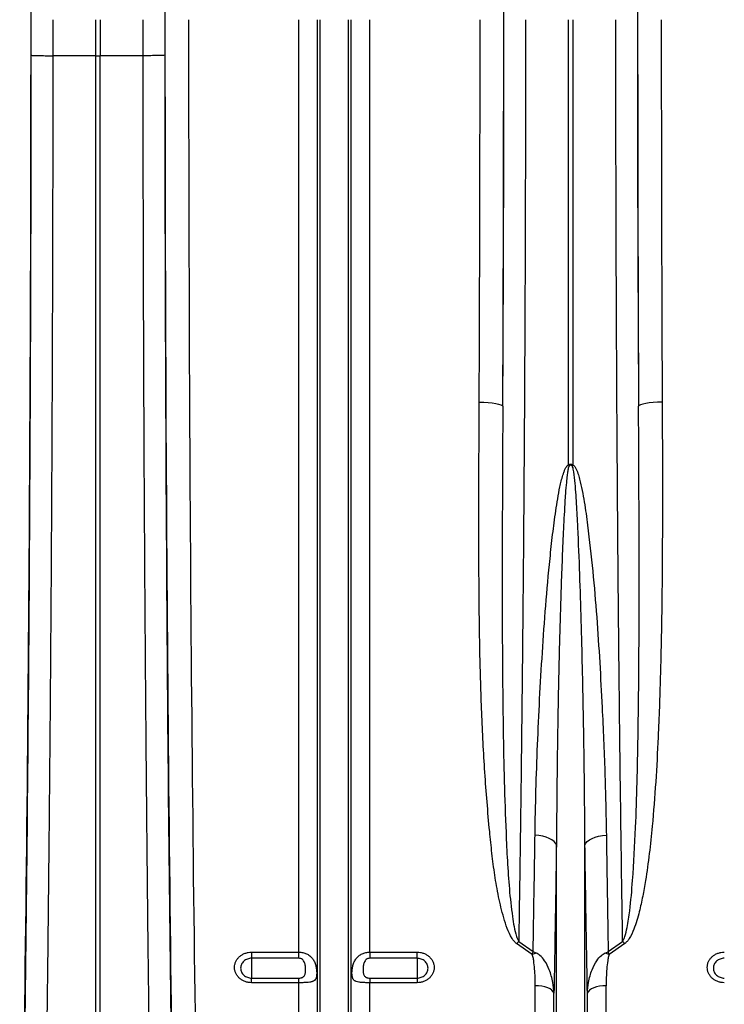
# Model space of a CAD drawing. Units: millimetres. Extents: x -1210 to 4216, y -1156 to 1607.
# Drawn here: x 665 to 962, y -722 to -307 of the extents above; entities that cross this region are included whole.
import ezdxf

# ---------------------------------------------------------------- set-up
doc = ezdxf.new("R2010")
doc.units = ezdxf.units.MM
doc.layers.add('ACO 10', color=10, linetype='Continuous')

# ---------------------------------------------------------------- blocks, each defined once
blk = doc.blocks.new('view')
at = {"layer": 'ACO 10', "linetype": 'Continuous'}
for p, q in [((319.295, 131.664), (319.291, 116.5)), ((337.441, 116.471), (337.441, 131.664)), ((339.176, 131.664), (339.176, 116.471)), ((357.326, 116.5), (357.322, 131.664)), ((422.878, -260.802), (422.878, 131.664)), ((430.769, -413.379), (430.769, 131.664)), ((431.794, -418.01), (431.794, 131.664)), ((443.828, -418.01), (443.828, 131.664)), ((444.853, -413.379), (444.853, 131.664)), ((452.744, -260.802), (452.744, 131.664)), ((536.446, -55.687), (536.446, 131.664)), ((538.181, 131.664), (538.181, -55.687)), ((337.441, 116.471), (319.291, 116.5)), ((337.441, -292.555), (337.441, 116.471)), ((357.326, 116.5), (339.176, 116.471)), ((339.176, -292.555), (339.176, 116.471)), ((531.297, -418.01), (531.297, -215.719)), ((543.33, -418.01), (543.33, -215.719)), ((515.436, -256.303), (521.505, -260.607)), ((553.122, -260.607), (559.191, -256.303)), ((402.985, -260.802), (422.878, -260.802)), ((402.985, -260.802), (402.985, -263.399)), ((422.878, -263.399), (422.878, -260.802)), ((452.744, -260.802), (472.637, -260.802)), ((452.744, -260.802), (452.744, -263.399)), ((472.637, -263.399), (472.637, -260.802)), ((521.079, -261.86), (514.569, -257.238)), ((560.058, -257.238), (553.548, -261.86)), ((422.878, -263.399), (402.985, -263.399)), ((402.985, -263.399), (402.985, -271.727)), ((472.637, -263.399), (452.744, -263.399)), ((472.637, -263.399), (472.637, -271.727)), ((402.985, -273.686), (402.985, -271.727)), ((402.985, -271.727), (422.878, -271.727)), ((422.878, -273.686), (422.878, -271.727)), ((452.744, -271.727), (452.744, -273.686)), ((452.744, -271.727), (472.637, -271.727)), ((472.637, -271.727), (472.637, -273.686)), ((422.878, -273.686), (402.985, -273.686)), ((422.878, -409.231), (422.878, -273.686)), ((452.744, -409.231), (452.744, -273.686)), ((472.637, -273.686), (452.744, -273.686)), ((522.381, -409.231), (522.381, -274.966)), ((552.246, -409.231), (552.246, -274.966)), ((530.271, -413.379), (530.271, -278.084)), ((544.356, -413.379), (544.356, -278.084))]:
    blk.add_line(p, q, dxfattribs=at)
at = {"layer": 'ACO 10', "linetype": 'Continuous', "flags": 128}
for points in [[(498.789, -29.299), (500.698, -29.341), (502.537, -29.447), (504.236, -29.614), (505.733, -29.836), (506.972, -30.103), (507.906, -30.406), (508.501, -30.735), (508.735, -31.076)], [(575.838, -29.299), (573.929, -29.341), (572.09, -29.447), (570.39, -29.614), (568.894, -29.836), (567.655, -30.103), (566.721, -30.406), (566.126, -30.735), (565.891, -31.076)], [(531.297, -215.719), (530.937, -214.949), (530.306, -214.214), (529.423, -213.537), (528.311, -212.936), (527.004, -212.428), (525.538, -212.029), (523.955, -211.748), (522.3, -211.595)], [(543.33, -215.719), (543.69, -214.949), (544.321, -214.214), (545.204, -213.537), (546.316, -212.936), (547.623, -212.428), (549.089, -212.029), (550.672, -211.748), (552.327, -211.595)], [(530.271, -278.084), (529.957, -277.455), (529.398, -276.862), (528.612, -276.323), (527.626, -275.856), (526.47, -275.476), (525.182, -275.196), (523.804, -275.024), (522.381, -274.966)], [(552.246, -274.966), (550.822, -275.024), (549.445, -275.196), (548.157, -275.476), (547.001, -275.856), (546.015, -276.323), (545.229, -276.862), (544.67, -277.455), (544.356, -278.084)]]:
    blk.add_lwpolyline(points, dxfattribs=at)
at = {"layer": 'ACO 10', "linetype": 'Continuous'}
for centre, radius, start, end in [((488.469, -76.095), 52.137, 22.44576, 23.04287), ((583.163, -74.839), 48.89, 156.9373, 157.57407), ((536.051, -276.302), 28.721, 135.86968, 138.41324), ((538.888, -276.012), 28.296, 41.56764, 44.14943), ((527.88, -277.951), 17.469, 106.63398, 112.91237), ((546.744, -277.959), 17.478, 67.08923, 73.36442)]:
    blk.add_arc(centre, radius, start, end, dxfattribs=at)
for centre, major_axis, ratio, start_param, end_param in [((301.913, 131.664), (0, 317.05), 0.026186, 4.712389, 5.8278406), ((374.704, 131.664), (0, 317.05), 0.026186, 0.4553447, 1.5707963), ((500.918, 131.664), (0, 317.05), 0.026186, 4.712389, 5.8278406), ((573.709, 131.664), (0, 317.05), 0.026186, 0.4553447, 1.5707963), ((286.247, 131.664), (0, 911.443), 0.0261859, 4.0688879, 4.712389), ((291.246, 131.664), (0, 724.399), 0.026186, 4.691702, 4.712389), ((385.371, 131.664), (0, 724.399), 0.026186, 1.5707963, 1.5914833), ((390.37, 131.664), (0, 911.443), 0.0261859, 1.5707963, 2.2142974), ((400.317, 131.664), (0, 901.493), 0.0264749, 1.5707963, 2.2142974), ((475.305, 131.664), (0, 901.493), 0.0264749, 4.5328743, 4.712389), ((490.251, 131.664), (0, 724.399), 0.026186, 4.4857997, 4.712389), ((485.252, 131.664), (0, 911.443), 0.0261859, 4.5328743, 4.712389), ((584.376, 131.664), (0, 724.399), 0.026186, 1.5707963, 1.7973856), ((589.375, 131.664), (0, 911.443), 0.0261859, 1.5707963, 1.750311), ((599.322, 131.664), (0, 901.493), 0.0264749, 1.5707963, 1.750311), ((285.065, 131.664), (0, 960.417), 0.026186, 4.2608081, 4.6967862), ((391.552, 131.664), (0, 960.417), 0.026186, 1.5863991, 2.0223772)]:
    blk.add_ellipse(centre, major_axis=major_axis, ratio=ratio, start_param=start_param, end_param=end_param, dxfattribs=at)
for points, knots in [([(518.3, 131.664), (518.299, 125.03), (518.295, 109.535), (518.266, 85.196), (518.21, 58.693), (518.126, 30.989), (518.008, 2.136), (517.853, -27.792), (517.665, -57.445), (517.445, -87.048), (517.189, -116.543), (516.899, -145.872), (516.576, -174.698), (516.224, -202.743), (515.847, -230.028), (515.573, -247.545), (515.436, -256.303)], [0, 0, 0, 0, 0.0486924, 0.1137268, 0.1787825, 0.243817, 0.3184354, 0.3931184, 0.4678014, 0.5424198, 0.619205, 0.6960605, 0.772916, 0.8497012, 0.9248506, 1, 1, 1, 1]), ([(559.191, -256.303), (559.105, -250.893), (558.9, -237.925), (558.596, -216.926), (558.281, -193.305), (557.974, -168.069), (557.679, -141.179), (557.402, -112.607), (557.155, -83.615), (556.937, -53.975), (556.751, -23.717), (556.596, 7.122), (556.476, 38.188), (556.39, 69.338), (556.337, 100.512), (556.33, 121.28), (556.327, 131.664)], [0, 0, 0, 0, 0.0465503, 0.1115847, 0.1766404, 0.2416748, 0.3162959, 0.3909816, 0.4656673, 0.5402885, 0.6170766, 0.6939351, 0.7707936, 0.8475818, 0.9237909, 1, 1, 1, 1]), ([(310.211, 116.679), (310.214, 116.678), (310.227, 116.671), (310.368, 116.645), (311.122, 116.6), (313.159, 116.55), (315.976, 116.513), (318.186, 116.504), (319.291, 116.5)], [0, 0, 0, 0, 0.0193303, 0.0743367, 0.3057521, 0.5371652, 0.7685844, 1, 1, 1, 1]), ([(319.291, 116.5), (319.287, 109.868), (319.28, 96.601), (319.255, 76.717), (319.221, 56.843), (319.176, 36.99), (319.109, 13.211), (319.012, -14.444), (318.874, -45.893), (318.709, -77.159), (318.518, -108.192), (318.299, -139.246), (318.05, -170.286), (317.772, -201.284), (317.466, -231.901), (317.136, -262.13), (316.894, -281.891), (316.773, -291.768)], [0, 0, 0, 0, 0.0470486, 0.0941071, 0.1411656, 0.1883036, 0.2354416, 0.3107873, 0.386194, 0.4616211, 0.5370278, 0.6123735, 0.6898545, 0.7674019, 0.8449715, 0.922519, 1, 1, 1, 1]), ([(366.406, 116.679), (366.402, 116.678), (366.39, 116.671), (366.249, 116.645), (365.495, 116.6), (363.458, 116.55), (360.641, 116.513), (358.431, 116.504), (357.326, 116.5)], [0, 0, 0, 0, 0.0193306, 0.0743364, 0.3057523, 0.5371709, 0.7685839, 1, 1, 1, 1]), ([(359.844, -291.768), (359.77, -285.782), (359.622, -273.809), (359.411, -255.631), (359.21, -237.291), (359.019, -218.781), (358.801, -196.391), (358.565, -170.012), (358.321, -139.536), (358.103, -108.76), (357.911, -77.733), (357.744, -46.196), (357.604, -14.162), (357.49, 18.347), (357.406, 50.995), (357.348, 83.724), (357.333, 105.578), (357.326, 116.5)], [0, 0, 0, 0, 0.04704858, 0.09410712, 0.14116562, 0.18830359, 0.23544157, 0.31078716, 0.38619381, 0.46162092, 0.53702758, 0.61237316, 0.68985422, 0.76740172, 0.84497147, 0.92251895, 1, 1, 1, 1]), ([(514.569, -257.238), (514.188, -256.909), (513.422, -256.248), (512, -254.111), (510.462, -250.844), (508.677, -244.954), (506.852, -237.497), (505.296, -228.412), (504.142, -219.231), (502.673, -204.864), (501.059, -185.169), (499.772, -159.962), (499.033, -134.461), (498.707, -108.713), (498.651, -82.76), (498.688, -56.302), (498.755, -38.415), (498.789, -29.299)], [0, 0, 0, 0, 0.0065041, 0.0130586, 0.0339665, 0.0549747, 0.0964078, 0.1378991, 0.1794492, 0.2209626, 0.3315067, 0.4421644, 0.5529187, 0.6637133, 0.7744641, 0.8850702, 1, 1, 1, 1]), ([(508.735, -31.076), (508.688, -40.232), (508.593, -58.684), (508.491, -86.15), (508.463, -113.503), (508.568, -140.546), (508.847, -165.703), (509.292, -189.007), (509.928, -207.357), (510.624, -222.387), (511.394, -234.197), (512.437, -243.391), (513.397, -250.049), (514.159, -253.178), (514.826, -255.279), (515.233, -255.962), (515.436, -256.303)], [0, 0, 0, 0, 0.1164748, 0.2347281, 0.3530563, 0.4713828, 0.5896338, 0.6873843, 0.7851324, 0.8398873, 0.8946446, 0.9493672, 0.9692522, 0.9891023, 0.994569, 1, 1, 1, 1]), ([(559.191, -256.303), (559.521, -255.634), (560.439, -253.772), (561.283, -249.394), (562.49, -241.561), (563.688, -227.581), (564.645, -209.634), (565.302, -189.482), (565.733, -168.574), (566.015, -145.638), (566.146, -120.627), (566.151, -95.347), (566.083, -71.943), (565.994, -50.511), (565.926, -37.554), (565.891, -31.076)], [0, 0, 0, 0, 0.0102972, 0.0286689, 0.0622929, 0.1217698, 0.2243166, 0.3103849, 0.3964547, 0.5061265, 0.6158588, 0.7255927, 0.8352667, 0.9176334, 1, 1, 1, 1]), ([(575.838, -29.299), (575.866, -35.75), (575.923, -48.65), (575.948, -70.169), (575.894, -93.836), (575.649, -119.568), (575.119, -145.076), (574.284, -168.269), (573.17, -189.191), (571.901, -205.52), (570.458, -219.347), (569.108, -229.153), (567.686, -237.311), (566.449, -242.921), (565.187, -247.546), (563.888, -251.362), (562.528, -254.292), (561.152, -256.301), (560.422, -256.926), (560.058, -257.238)], [0, 0, 0, 0, 0.081299, 0.162598, 0.2727248, 0.3829057, 0.4930789, 0.6031952, 0.6863759, 0.7695516, 0.8210981, 0.8726385, 0.9028387, 0.9330315, 0.9504276, 0.9678141, 0.987582, 0.9938127, 1, 1, 1, 1]), ([(522.3, -211.595), (522.393, -205.348), (522.529, -199.058), (522.884, -186.392), (523.103, -180.013), (523.878, -160.783), (524.55, -147.827), (525.827, -128.197), (526.299, -121.62), (527.358, -108.404), (527.945, -101.764), (528.964, -91.762), (529.327, -88.42), (530.123, -81.727), (530.555, -78.378), (531.294, -73.356), (531.556, -71.683), (532.127, -68.342), (532.436, -66.673), (532.963, -64.182), (533.149, -63.354), (533.557, -61.704), (533.776, -60.883), (534.151, -59.664), (534.284, -59.26), (534.572, -58.46), (534.728, -58.064), (535.08, -57.288), (535.273, -56.911), (535.629, -56.382), (535.76, -56.21), (535.989, -55.98), (536.07, -55.908), (536.246, -55.782), (536.342, -55.727), (536.446, -55.687)], [0, 0, 0, 0, 0.125, 0.125, 0.25, 0.25, 0.5, 0.5, 0.625, 0.625, 0.75, 0.75, 0.8125, 0.8125, 0.875, 0.875, 0.90625, 0.90625, 0.9375, 0.9375, 0.953125, 0.953125, 0.96875, 0.96875, 0.9765625, 0.9765625, 0.984375, 0.984375, 0.9921875, 0.9921875, 0.9960938, 0.9960938, 0.9980469, 0.9980469, 1, 1, 1, 1]), ([(536.656, -56.189), (536.629, -56.224), (536.518, -56.367), (536.27, -57.094), (536.028, -58.387), (535.737, -60.538), (535.42, -63.681), (535.027, -68.706), (534.541, -76.674), (533.838, -91.528), (533.069, -112.254), (532.378, -137.279), (531.897, -162.044), (531.509, -188.275), (531.372, -206.007), (531.297, -215.719)], [0, 0, 0, 0, 0.0008189, 0.0032978, 0.0138138, 0.0249533, 0.0428931, 0.0715576, 0.1171041, 0.1891141, 0.3446841, 0.5003323, 0.6559836, 0.8115579, 1, 1, 1, 1]), ([(536.446, -55.687), (536.536, -55.623), (536.739, -55.48), (537.09, -55.354), (537.5, -55.345), (537.871, -55.468), (538.085, -55.62), (538.181, -55.687)], [0, 0, 0, 0, 0.1776139, 0.3988241, 0.578241, 0.8117977, 1, 1, 1, 1]), ([(537.971, -56.189), (537.895, -56.117), (537.744, -55.974), (537.48, -55.854), (537.228, -55.845), (536.984, -55.919), (536.797, -56.05), (536.688, -56.157), (536.656, -56.189)], [0, 0, 0, 0, 0.2069795, 0.4163687, 0.5542164, 0.6918507, 0.9112192, 1, 1, 1, 1]), ([(543.33, -215.719), (543.262, -206.569), (543.126, -188.256), (542.731, -163.221), (542.275, -140.917), (541.776, -121.422), (541.174, -101.768), (540.526, -85.298), (539.82, -72.132), (539.299, -63.941), (538.658, -58.769), (538.278, -56.695), (538.033, -56.291), (537.971, -56.189)], [0, 0, 0, 0, 0.1775774, 0.3553806, 0.4768291, 0.5982776, 0.7200219, 0.8417645, 0.9019247, 0.9621119, 0.9913971, 0.997823, 1, 1, 1, 1]), ([(538.181, -55.687), (538.342, -55.781), (538.869, -56.087), (539.621, -57.363), (540.417, -59.264), (541.714, -64.069), (543.163, -71.334), (544.846, -84.334), (546.693, -100.501), (548.317, -119.789), (549.569, -138.916), (550.73, -160.707), (551.793, -185.054), (552.149, -202.748), (552.327, -211.595)], [0, 0, 0, 0, 0.0033537, 0.0109291, 0.0262321, 0.0416051, 0.1022275, 0.1629281, 0.2840582, 0.4052593, 0.5264848, 0.6476482, 0.8238244, 1, 1, 1, 1]), ([(521.505, -260.607), (521.644, -252.581), (521.923, -236.518), (522.175, -219.907), (522.3, -211.595)], [0, 0, 0, 0, 0.49962826, 1, 1, 1, 1]), ([(552.327, -211.595), (552.452, -219.895), (552.703, -236.506), (552.983, -252.569), (553.122, -260.607)], [0, 0, 0, 0, 0.49962815, 1, 1, 1, 1]), ([(531.297, -215.719), (531.218, -221.037), (531.06, -231.671), (530.808, -247.36), (530.547, -262.868), (530.363, -273.012), (530.271, -278.084)], [0, 0, 0, 0, 0.2497021, 0.4994043, 0.7497022, 1, 1, 1, 1]), ([(544.356, -278.084), (544.264, -273.024), (544.081, -262.905), (543.819, -247.41), (543.568, -231.709), (543.409, -221.049), (543.33, -215.719)], [0, 0, 0, 0, 0.2497023, 0.4994044, 0.7497023, 1, 1, 1, 1]), ([(402.985, -273.686), (402.511, -273.686), (402.036, -273.643), (401.117, -273.479), (400.67, -273.357), (400.017, -273.115), (399.802, -273.023), (399.387, -272.825), (399.187, -272.717), (398.604, -272.368), (398.241, -272.101), (397.572, -271.501), (397.276, -271.176), (396.887, -270.654), (396.766, -270.474), (396.544, -270.101), (396.443, -269.909), (396.174, -269.325), (396.039, -268.924), (395.856, -268.099), (395.81, -267.673), (395.81, -266.833), (395.856, -266.415), (395.994, -265.792), (396.051, -265.585), (396.188, -265.181), (396.346, -264.786), (396.545, -264.405), (396.767, -264.033), (396.889, -263.85), (397.282, -263.32), (397.579, -262.995), (398.241, -262.399), (398.61, -262.126), (399.39, -261.657), (399.802, -261.458), (400.454, -261.214), (400.678, -261.142), (401.129, -261.019), (401.356, -260.968), (402.044, -260.844), (402.511, -260.802), (402.985, -260.802)], [0, 0, 0, 0, 0.0625, 0.0625, 0.125, 0.125, 0.15625, 0.15625, 0.1875, 0.1875, 0.25, 0.25, 0.3125, 0.3125, 0.34375, 0.34375, 0.375, 0.375, 0.4375, 0.4375, 0.5, 0.5, 0.5625, 0.5625, 0.59375, 0.59375, 0.625, 0.65625, 0.65625, 0.6875, 0.6875, 0.75, 0.75, 0.8125, 0.8125, 0.875, 0.875, 0.90625, 0.90625, 0.9375, 0.9375, 1, 1, 1, 1]), ([(422.878, -260.802), (423.441, -260.802), (423.992, -260.861), (424.801, -261.035), (425.069, -261.108), (425.591, -261.281), (425.844, -261.381), (426.334, -261.608), (426.571, -261.734), (427.028, -262.014), (427.25, -262.168), (427.878, -262.663), (428.249, -263.037), (428.742, -263.665), (428.895, -263.886), (429.175, -264.342), (429.302, -264.577), (429.533, -265.063), (429.637, -265.314), (429.824, -265.832), (429.906, -266.099), (430.049, -266.635), (430.109, -266.906), (430.211, -267.453), (430.253, -267.731), (430.319, -268.282), (430.343, -268.553), (430.375, -269.084), (430.383, -269.345), (430.383, -270.102), (430.353, -270.556), (430.223, -271.365), (430.124, -271.704), (429.838, -272.284), (429.655, -272.516), (429.305, -272.804), (429.176, -272.89), (428.897, -273.043), (428.746, -273.11), (428.42, -273.228), (428.245, -273.28), (427.869, -273.371), (427.669, -273.411), (427.044, -273.513), (426.59, -273.56), (425.849, -273.612), (425.593, -273.626), (425.074, -273.649), (424.81, -273.658), (424.003, -273.679), (423.441, -273.686), (422.878, -273.686)], [0, 0, 0, 0, 0.0625, 0.0625, 0.09375, 0.09375, 0.125, 0.125, 0.15625, 0.15625, 0.1875, 0.1875, 0.25, 0.25, 0.28125, 0.28125, 0.3125, 0.3125, 0.34375, 0.34375, 0.375, 0.375, 0.40625, 0.40625, 0.4375, 0.4375, 0.46875, 0.46875, 0.5, 0.5, 0.5625, 0.5625, 0.625, 0.625, 0.6875, 0.6875, 0.71875, 0.71875, 0.75, 0.75, 0.78125, 0.78125, 0.8125, 0.8125, 0.875, 0.875, 0.90625, 0.90625, 0.9375, 0.9375, 1, 1, 1, 1]), ([(452.744, -273.686), (452.463, -273.686), (452.184, -273.684), (451.629, -273.678), (451.353, -273.672), (450.81, -273.658), (450.544, -273.649), (450.022, -273.626), (449.766, -273.612), (449.275, -273.577), (449.038, -273.556), (448.58, -273.507), (448.359, -273.477), (447.734, -273.375), (447.364, -273.287), (446.873, -273.108), (446.721, -273.04), (446.442, -272.888), (446.316, -272.804), (446.085, -272.613), (445.981, -272.508), (445.795, -272.27), (445.713, -272.139), (445.57, -271.85), (445.509, -271.692), (445.408, -271.349), (445.367, -271.165), (445.302, -270.766), (445.278, -270.549), (445.247, -270.095), (445.239, -269.857), (445.239, -269.361), (445.246, -269.101), (445.278, -268.565), (445.302, -268.29), (445.4, -267.468), (445.498, -266.925), (445.709, -266.12), (445.791, -265.853), (445.977, -265.335), (446.08, -265.083), (446.429, -264.345), (446.707, -263.888), (447.198, -263.258), (447.375, -263.058), (447.747, -262.682), (447.944, -262.506), (448.568, -262.012), (449.03, -261.728), (449.768, -261.385), (450.024, -261.284), (450.545, -261.11), (450.811, -261.037), (451.352, -260.92), (451.629, -260.876), (452.184, -260.817), (452.463, -260.802), (452.744, -260.802)], [0, 0, 0, 0, 0.03125, 0.03125, 0.0625, 0.0625, 0.09375, 0.09375, 0.125, 0.125, 0.15625, 0.15625, 0.1875, 0.1875, 0.25, 0.25, 0.28125, 0.28125, 0.3125, 0.3125, 0.34375, 0.34375, 0.375, 0.375, 0.40625, 0.40625, 0.4375, 0.4375, 0.46875, 0.46875, 0.5, 0.5, 0.53125, 0.53125, 0.5625, 0.5625, 0.625, 0.625, 0.65625, 0.65625, 0.6875, 0.6875, 0.75, 0.75, 0.78125, 0.78125, 0.8125, 0.8125, 0.875, 0.875, 0.90625, 0.90625, 0.9375, 0.9375, 0.96875, 0.96875, 1, 1, 1, 1]), ([(472.637, -260.802), (473.111, -260.802), (473.586, -260.845), (474.505, -261.011), (474.952, -261.134), (475.605, -261.378), (475.82, -261.47), (476.235, -261.67), (476.435, -261.779), (477.018, -262.13), (477.381, -262.398), (478.05, -263.002), (478.346, -263.328), (478.735, -263.852), (478.856, -264.033), (479.078, -264.407), (479.179, -264.601), (479.448, -265.186), (479.583, -265.588), (479.766, -266.414), (479.812, -266.841), (479.812, -267.68), (479.766, -268.098), (479.628, -268.72), (479.57, -268.927), (479.434, -269.329), (479.276, -269.724), (479.076, -270.103), (478.855, -270.474), (478.733, -270.657), (478.34, -271.184), (478.043, -271.507), (477.381, -272.1), (477.012, -272.372), (476.232, -272.838), (475.82, -273.035), (475.168, -273.277), (474.944, -273.349), (474.493, -273.471), (474.266, -273.522), (473.577, -273.644), (473.111, -273.686), (472.637, -273.686)], [0, 0, 0, 0, 0.0625, 0.0625, 0.125, 0.125, 0.15625, 0.15625, 0.1875, 0.1875, 0.25, 0.25, 0.3125, 0.3125, 0.34375, 0.34375, 0.375, 0.375, 0.4375, 0.4375, 0.5, 0.5, 0.5625, 0.5625, 0.59375, 0.59375, 0.625, 0.65625, 0.65625, 0.6875, 0.6875, 0.75, 0.75, 0.8125, 0.8125, 0.875, 0.875, 0.90625, 0.90625, 0.9375, 0.9375, 1, 1, 1, 1]), ([(521.079, -261.86), (521.219, -261.44), (521.362, -261.014), (521.503, -260.613), (521.505, -260.607)], [0, 0, 0, 0, 0.9862729, 1, 1, 1, 1]), ([(522.88, -261.213), (522.429, -261.005), (521.973, -260.795), (521.511, -260.61), (521.505, -260.607)], [0, 0, 0, 0, 0.9863099, 1, 1, 1, 1]), ([(551.747, -261.213), (552.197, -261.005), (552.654, -260.795), (553.116, -260.61), (553.122, -260.607)], [0, 0, 0, 0, 0.9863099, 1, 1, 1, 1]), ([(553.548, -261.86), (553.406, -261.44), (553.263, -261.014), (553.124, -260.613), (553.122, -260.607)], [0, 0, 0, 0, 0.98629491, 1, 1, 1, 1]), ([(601.99, -273.686), (601.516, -273.686), (601.041, -273.643), (600.122, -273.479), (599.675, -273.357), (599.022, -273.115), (598.807, -273.024), (598.392, -272.825), (598.192, -272.717), (597.609, -272.368), (597.246, -272.101), (596.577, -271.501), (596.281, -271.176), (595.892, -270.654), (595.771, -270.474), (595.549, -270.101), (595.448, -269.909), (595.179, -269.325), (595.044, -268.924), (594.861, -268.099), (594.815, -267.673), (594.815, -266.833), (594.861, -266.415), (594.999, -265.792), (595.056, -265.585), (595.193, -265.181), (595.351, -264.786), (595.55, -264.405), (595.772, -264.033), (595.894, -263.85), (596.287, -263.32), (596.584, -262.995), (597.246, -262.399), (597.615, -262.126), (598.395, -261.657), (598.807, -261.458), (599.459, -261.214), (599.683, -261.142), (600.134, -261.019), (600.361, -260.968), (601.049, -260.844), (601.516, -260.802), (601.99, -260.802)], [0, 0, 0, 0, 0.0625, 0.0625, 0.125, 0.125, 0.15625, 0.15625, 0.1875, 0.1875, 0.25, 0.25, 0.3125, 0.3125, 0.34375, 0.34375, 0.375, 0.375, 0.4375, 0.4375, 0.5, 0.5, 0.5625, 0.5625, 0.59375, 0.59375, 0.625, 0.65625, 0.65625, 0.6875, 0.6875, 0.75, 0.75, 0.8125, 0.8125, 0.875, 0.875, 0.90625, 0.90625, 0.9375, 0.9375, 1, 1, 1, 1]), ([(402.985, -263.399), (402.679, -263.399), (402.379, -263.426), (401.788, -263.533), (401.494, -263.614), (400.934, -263.825), (400.669, -263.954), (400.167, -264.258), (399.93, -264.435), (399.506, -264.821), (399.315, -265.031), (398.979, -265.487), (398.836, -265.73), (398.608, -266.23), (398.519, -266.493), (398.402, -267.029), (398.373, -267.298), (398.372, -267.839), (398.402, -268.114), (398.519, -268.646), (398.605, -268.905), (398.835, -269.407), (398.979, -269.65), (399.311, -270.1), (399.501, -270.31), (399.93, -270.699), (400.164, -270.872), (400.663, -271.173), (400.933, -271.304), (401.493, -271.513), (401.781, -271.592), (402.373, -271.699), (402.679, -271.727), (402.985, -271.727)], [0, 0, 0, 0, 0.0625, 0.0625, 0.125, 0.125, 0.1875, 0.1875, 0.25, 0.25, 0.3125, 0.3125, 0.375, 0.375, 0.4375, 0.4375, 0.5, 0.5, 0.5625, 0.5625, 0.625, 0.625, 0.6875, 0.6875, 0.75, 0.75, 0.8125, 0.8125, 0.875, 0.875, 0.9375, 0.9375, 1, 1, 1, 1]), ([(422.878, -271.727), (423.145, -271.727), (423.411, -271.703), (423.787, -271.63), (423.909, -271.6), (424.141, -271.527), (424.251, -271.485), (424.459, -271.389), (424.557, -271.334), (424.736, -271.216), (424.817, -271.152), (425.041, -270.946), (425.162, -270.787), (425.353, -270.449), (425.425, -270.268), (425.538, -269.884), (425.58, -269.68), (425.671, -269.05), (425.692, -268.606), (425.692, -267.907), (425.687, -267.668), (425.66, -267.179), (425.64, -266.93), (425.579, -266.433), (425.539, -266.183), (425.426, -265.684), (425.353, -265.433), (425.16, -264.943), (425.039, -264.706), (424.739, -264.272), (424.561, -264.077), (424.144, -263.748), (423.909, -263.618), (423.409, -263.444), (423.144, -263.399), (422.878, -263.399)], [0, 0, 0, 0, 0.0625, 0.0625, 0.09375, 0.09375, 0.125, 0.125, 0.15625, 0.15625, 0.1875, 0.1875, 0.25, 0.25, 0.3125, 0.3125, 0.375, 0.375, 0.5, 0.5, 0.5625, 0.5625, 0.625, 0.625, 0.6875, 0.6875, 0.75, 0.75, 0.8125, 0.8125, 0.875, 0.875, 0.9375, 0.9375, 1, 1, 1, 1]), ([(452.744, -263.399), (452.477, -263.399), (452.212, -263.444), (451.713, -263.618), (451.478, -263.748), (451.061, -264.077), (450.883, -264.272), (450.583, -264.706), (450.462, -264.943), (450.268, -265.433), (450.196, -265.684), (450.083, -266.183), (450.043, -266.433), (449.982, -266.93), (449.962, -267.179), (449.935, -267.668), (449.929, -267.907), (449.93, -268.606), (449.951, -269.05), (450.042, -269.68), (450.084, -269.884), (450.197, -270.268), (450.269, -270.449), (450.46, -270.787), (450.581, -270.946), (450.805, -271.152), (450.886, -271.216), (451.065, -271.334), (451.163, -271.389), (451.371, -271.485), (451.481, -271.527), (451.713, -271.6), (451.835, -271.63), (452.211, -271.703), (452.477, -271.727), (452.744, -271.727)], [0, 0, 0, 0, 0.0625, 0.0625, 0.125, 0.125, 0.1875, 0.1875, 0.25, 0.25, 0.3125, 0.3125, 0.375, 0.375, 0.4375, 0.4375, 0.5, 0.5, 0.625, 0.625, 0.6875, 0.6875, 0.75, 0.75, 0.8125, 0.8125, 0.84375, 0.84375, 0.875, 0.875, 0.90625, 0.90625, 0.9375, 0.9375, 1, 1, 1, 1]), ([(472.637, -271.727), (472.943, -271.727), (473.243, -271.7), (473.834, -271.594), (474.128, -271.514), (474.688, -271.304), (474.953, -271.176), (475.454, -270.874), (475.692, -270.698), (476.116, -270.315), (476.307, -270.105), (476.643, -269.651), (476.786, -269.41), (477.014, -268.91), (477.102, -268.649), (477.22, -268.113), (477.249, -267.844), (477.25, -267.303), (477.22, -267.028), (477.103, -266.495), (477.017, -266.236), (476.787, -265.732), (476.643, -265.488), (476.311, -265.036), (476.121, -264.825), (475.692, -264.435), (475.458, -264.261), (474.959, -263.957), (474.689, -263.826), (474.129, -263.614), (473.841, -263.535), (473.248, -263.427), (472.943, -263.399), (472.637, -263.399)], [0, 0, 0, 0, 0.0625, 0.0625, 0.125, 0.125, 0.1875, 0.1875, 0.25, 0.25, 0.3125, 0.3125, 0.375, 0.375, 0.4375, 0.4375, 0.5, 0.5, 0.5625, 0.5625, 0.625, 0.625, 0.6875, 0.6875, 0.75, 0.75, 0.8125, 0.8125, 0.875, 0.875, 0.9375, 0.9375, 1, 1, 1, 1]), ([(522.381, -274.966), (522.368, -273.792), (522.344, -271.441), (522.186, -267.904), (521.849, -264.969), (521.512, -262.932), (521.183, -262.117), (521.079, -261.86)], [0, 0, 0, 0, 0.2677889, 0.5360307, 0.804077, 0.9381308, 1, 1, 1, 1]), ([(530.271, -278.084), (530.137, -276.559), (529.843, -273.215), (528.591, -268.563), (526.716, -264.747), (524.781, -262.348), (523.402, -261.525), (522.88, -261.213)], [0, 0, 0, 0, 0.2400985, 0.5265443, 0.7494273, 0.9050573, 1, 1, 1, 1]), ([(544.356, -278.084), (544.49, -276.559), (544.784, -273.215), (546.036, -268.563), (547.911, -264.747), (549.846, -262.348), (551.225, -261.525), (551.747, -261.213)], [0, 0, 0, 0, 0.2400985, 0.5265443, 0.7494273, 0.9050573, 1, 1, 1, 1]), ([(553.548, -261.86), (553.444, -262.117), (553.115, -262.932), (552.778, -264.969), (552.441, -267.904), (552.283, -271.441), (552.258, -273.792), (552.246, -274.966)], [0, 0, 0, 0, 0.0618692, 0.1959229, 0.4639699, 0.7322113, 1, 1, 1, 1]), ([(601.99, -263.399), (601.684, -263.399), (601.384, -263.426), (600.793, -263.533), (600.499, -263.614), (599.939, -263.825), (599.674, -263.954), (599.172, -264.258), (598.935, -264.435), (598.51, -264.821), (598.32, -265.031), (597.984, -265.487), (597.841, -265.73), (597.612, -266.23), (597.524, -266.493), (597.407, -267.029), (597.378, -267.298), (597.377, -267.839), (597.407, -268.114), (597.524, -268.646), (597.61, -268.905), (597.84, -269.407), (597.984, -269.65), (598.316, -270.101), (598.506, -270.31), (598.935, -270.699), (599.169, -270.872), (599.668, -271.173), (599.938, -271.304), (600.498, -271.513), (600.786, -271.592), (601.378, -271.699), (601.684, -271.727), (601.99, -271.727)], [0, 0, 0, 0, 0.0625, 0.0625, 0.125, 0.125, 0.1875, 0.1875, 0.25, 0.25, 0.3125, 0.3125, 0.375, 0.375, 0.4375, 0.4375, 0.5, 0.5, 0.5625, 0.5625, 0.625, 0.625, 0.6875, 0.6875, 0.75, 0.75, 0.8125, 0.8125, 0.875, 0.875, 0.9375, 0.9375, 1, 1, 1, 1])]:
    blk.add_open_spline(points, degree=3, knots=knots, dxfattribs=at)
blk.add_open_spline([(337.441, 116.471), (338.019, 116.47), (338.598, 116.47), (339.176, 116.471)], degree=3, dxfattribs=at)

msp = doc.modelspace()

# ---------------------------------------------------------------- block references
msp.add_blockref('view', (359.53, -438.93))

doc.saveas('drawing.dxf')
